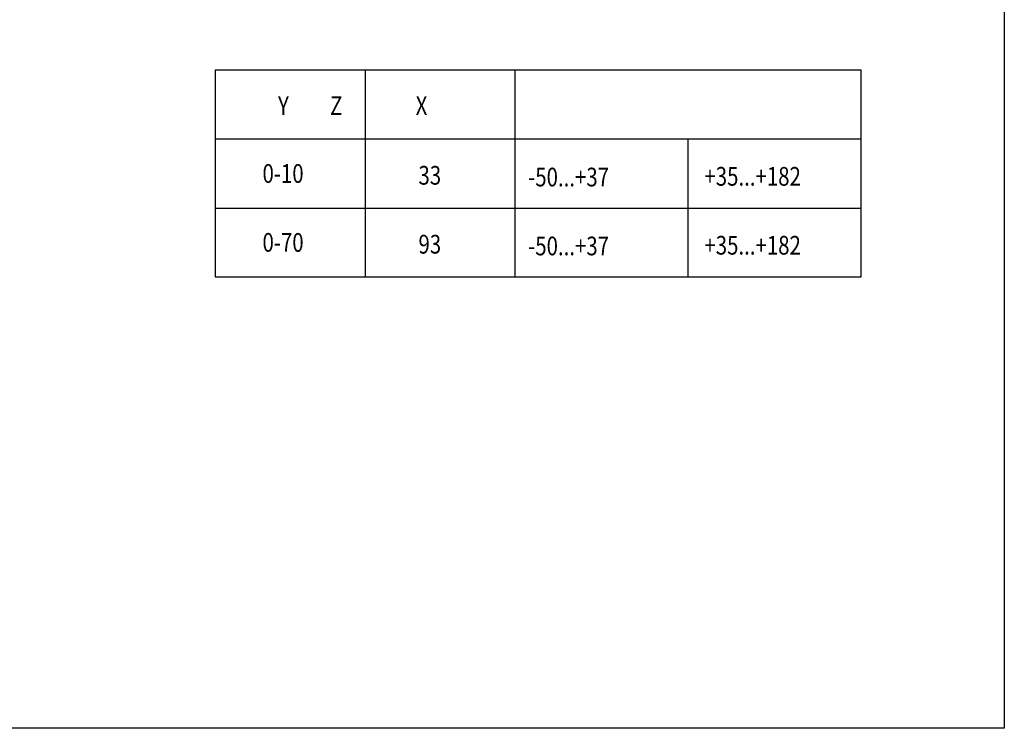
# Model space of a CAD drawing. Extents: x 6778 to 16933, y -7027 to -4077.
# Drawn here: x 11759 to 12679, y -7027 to -6365 of the extents above; entities that cross this region are included whole.
import ezdxf

# ---------------------------------------------------------------- set-up
doc = ezdxf.new("R2010")
doc.units = 0
doc.header["$MEASUREMENT"] = 0
doc.layers.get('0').update_dxf_attribs({"color": 255, "linetype": 'CONTINUOUS'})
doc.layers.add('PLANKOPF', color=7, linetype='CONTINUOUS')
doc.layers.add('Text', color=5, linetype='CONTINUOUS')

msp = doc.modelspace()

# ---------------------------------------------------------------- linework, layer by layer
at = {"linetype": 'Continuous'}
msp.add_lwpolyline([(10838.879, -5703.208), (12678.918, -5703.208), (12678.918, -7026.855), (10838.879, -7026.855)], close=True, dxfattribs=at)
msp.add_lwpolyline([(10838.879, -5703.208), (12678.918, -5703.208), (12678.918, -7026.855), (10838.879, -7026.855)], close=True, dxfattribs=at)
at = {"layer": 'PLANKOPF'}
for p, q in [((11941.544, -6412.236), (11941.544, -6605.307)), ((12081.647, -6412.236), (11941.544, -6412.236)), ((12221.75, -6412.236), (12081.647, -6412.236)), ((12081.647, -6412.236), (12081.647, -6605.307)), ((12545.29, -6412.236), (12221.75, -6412.236)), ((12221.75, -6476.593), (12221.75, -6412.236)), ((12545.29, -6605.307), (12545.29, -6412.236)), ((12545.29, -6476.593), (11941.544, -6476.593)), ((12221.75, -6540.95), (12221.75, -6476.593)), ((12383.52, -6605.307), (12383.52, -6476.593)), ((11941.544, -6540.95), (12081.647, -6540.95)), ((12081.647, -6540.95), (12221.75, -6540.95)), ((12221.75, -6605.307), (12221.75, -6540.95)), ((12221.75, -6540.95), (12383.52, -6540.95)), ((12383.52, -6540.95), (12545.29, -6540.95)), ((11941.544, -6605.307), (12545.29, -6605.307))]:
    msp.add_line(p, q, dxfattribs=at)

# ---------------------------------------------------------------- texts
at = {"layer": 'Text', "width": 0.8}
for s, p in [('Y         Z                X', (12000.271, -6454.06)), ('0-10', (11985.783, -6517.429)), ('33', (12131.511, -6519.114)), ('-50...+37', (12234.026, -6520.751)), ('+35...+182', (12398.698, -6520.078)), ('0-70', (11985.783, -6581.786)), ('93', (12131.511, -6583.471)), ('-50...+37', (12234.026, -6585.108)), ('+35...+182', (12398.698, -6584.435))]:
    msp.add_text(s, height=17.5, dxfattribs=at).set_placement(p)

doc.saveas('drawing.dxf')
